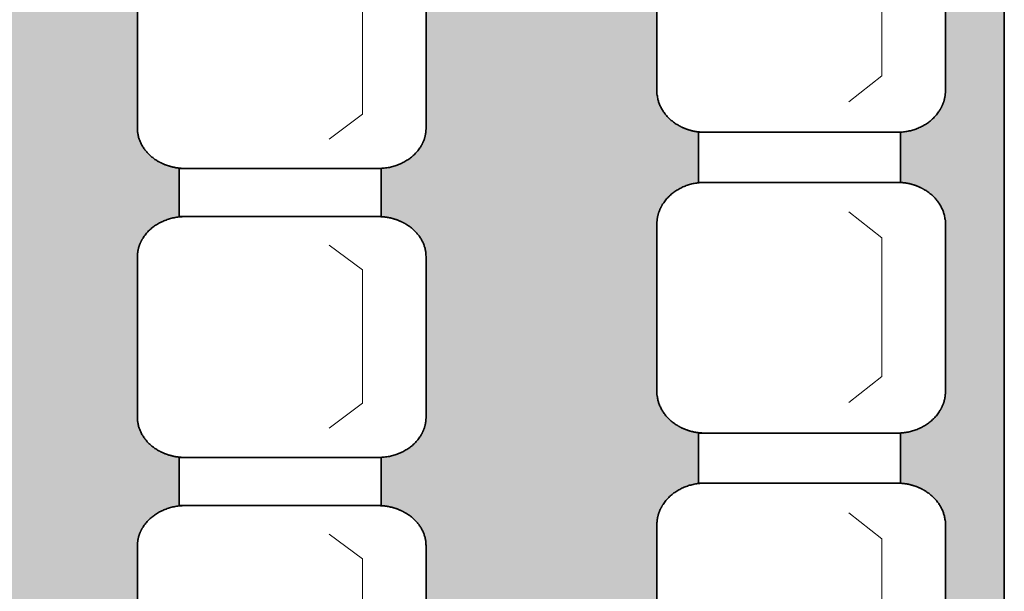
# Model space of a CAD drawing. Units: centimetres. Extents: x -1052 to 4448, y -8501 to 2583.
# Drawn here: x 2097 to 2268, y 82 to 181 of the extents above; entities that cross this region are included whole.
import ezdxf

# ---------------------------------------------------------------- set-up
doc = ezdxf.new("R2010")
doc.units = ezdxf.units.CM
doc.header["$LTSCALE"] = 25.4
for name, color, linetype, lineweight in [('6TEXTEFLUIDE', 7, 'Continuous', 15), ('Aucune', 7, 'Continuous', 5), ('BOIS', 54, 'Continuous', 15)]:
    doc.layers.add(name, color=color, linetype=linetype, lineweight=lineweight)

# ---------------------------------------------------------------- blocks, each defined once
blk = doc.blocks.new('*U846')
at = {"layer": '6TEXTEFLUIDE', "color": 7, "linetype": 'Continuous', "lineweight": 15}
for p, q in [((-193.89, 4142.13), (-199.65, 4146.45)), ((-193.89, 4119.05), (-193.89, 4142.13)), ((-193.89, 4119.05), (-199.65, 4114.73))]:
    blk.add_line(p, q, dxfattribs=at)
blk = doc.blocks.new('*U847')
at = {"color": 7, "linetype": 'Continuous', "lineweight": 35}
blk.add_wipeout([(-225.69, 4159.72), (-190.69, 4159.72), (-190.69, 4151.37), (-225.69, 4151.37)], dxfattribs=at).dxf.layer = '6TEXTEFLUIDE'
at = {"layer": '6TEXTEFLUIDE', "color": 7, "linetype": 'Continuous', "lineweight": 35}
blk.add_lwpolyline([(-225.69, 4159.72), (-190.69, 4159.72), (-190.69, 4151.37), (-225.69, 4151.37)], close=True, dxfattribs=at)
at = {"color": 7, "linetype": 'Continuous', "lineweight": 35}
blk.add_wipeout([(-191.23, 4151.37), (-190.82, 4151.36), (-190.41, 4151.34), (-190.01, 4151.3), (-189.6, 4151.24), (-189.2, 4151.16), (-188.81, 4151.07), (-188.42, 4150.97), (-188.04, 4150.84), (-187.67, 4150.7), (-187.3, 4150.55), (-186.94, 4150.38), (-186.6, 4150.2), (-186.26, 4150), (-185.94, 4149.79), (-185.63, 4149.57), (-185.34, 4149.33), (-185.05, 4149.09), (-184.79, 4148.83), (-184.53, 4148.56), (-184.3, 4148.28), (-184.08, 4147.99), (-183.88, 4147.7), (-183.69, 4147.39), (-183.53, 4147.08), (-183.38, 4146.76), (-183.25, 4146.44), (-183.14, 4146.11), (-183.05, 4145.77), (-182.99, 4145.44), (-182.93, 4145.1), (-182.9, 4144.76), (-182.89, 4144.42), (-182.89, 4116.6), (-182.9, 4116.26), (-182.93, 4115.92), (-182.99, 4115.58), (-183.05, 4115.24), (-183.14, 4114.91), (-183.25, 4114.58), (-183.38, 4114.25), (-183.53, 4113.94), (-183.69, 4113.62), (-183.88, 4113.32), (-184.08, 4113.02), (-184.3, 4112.73), (-184.53, 4112.45), (-184.79, 4112.19), (-185.05, 4111.93), (-185.34, 4111.68), (-185.63, 4111.44), (-185.94, 4111.22), (-186.26, 4111.01), (-186.6, 4110.81), (-186.94, 4110.63), (-187.3, 4110.46), (-187.67, 4110.31), (-188.04, 4110.17), (-188.42, 4110.05), (-188.81, 4109.94), (-189.2, 4109.85), (-189.6, 4109.78), (-190.01, 4109.72), (-190.41, 4109.68), (-190.82, 4109.65), (-191.23, 4109.64), (-224.56, 4109.64), (-224.56, 4109.64), (-224.97, 4109.65), (-225.38, 4109.68), (-225.78, 4109.72), (-226.19, 4109.78), (-226.59, 4109.85), (-226.98, 4109.94), (-227.37, 4110.05), (-227.75, 4110.17), (-228.12, 4110.31), (-228.49, 4110.46), (-228.85, 4110.63), (-229.19, 4110.81), (-229.53, 4111.01), (-229.85, 4111.22), (-230.16, 4111.44), (-230.45, 4111.68), (-230.74, 4111.93), (-231, 4112.19), (-231.25, 4112.45), (-231.49, 4112.73), (-231.71, 4113.02), (-231.91, 4113.32), (-232.09, 4113.62), (-232.26, 4113.94), (-232.41, 4114.25), (-232.54, 4114.58), (-232.65, 4114.91), (-232.73, 4115.24), (-232.8, 4115.58), (-232.85, 4115.92), (-232.88, 4116.26), (-232.89, 4116.6), (-232.89, 4144.42), (-232.89, 4144.42), (-232.88, 4144.76), (-232.85, 4145.1), (-232.8, 4145.44), (-232.73, 4145.77), (-232.65, 4146.11), (-232.54, 4146.44), (-232.41, 4146.76), (-232.26, 4147.08), (-232.09, 4147.39), (-231.91, 4147.7), (-231.71, 4147.99), (-231.49, 4148.28), (-231.25, 4148.56), (-231, 4148.83), (-230.74, 4149.09), (-230.45, 4149.33), (-230.16, 4149.57), (-229.85, 4149.79), (-229.53, 4150), (-229.19, 4150.2), (-228.85, 4150.38), (-228.49, 4150.55), (-228.12, 4150.7), (-227.75, 4150.84), (-227.37, 4150.97), (-226.98, 4151.07), (-226.59, 4151.16), (-226.19, 4151.24), (-225.78, 4151.3), (-225.38, 4151.34), (-224.97, 4151.36), (-224.56, 4151.37)], dxfattribs=at).dxf.layer = '6TEXTEFLUIDE'
at = {"layer": '6TEXTEFLUIDE', "color": 7, "linetype": 'Continuous', "lineweight": 20}
blk.add_line((-182.89, 4130.59), (-182.89, 4117.24), dxfattribs=at)
at = {"layer": '6TEXTEFLUIDE', "color": 7, "linetype": 'Continuous', "lineweight": 35}
blk.add_open_spline([(-191.23, 4151.37), (-189, 4151.37), (-185.13, 4149.51), (-182.89, 4146.28), (-182.89, 4144.42), (-182.89, 4130.51), (-182.89, 4116.6), (-182.89, 4114.73), (-185.13, 4111.51), (-189, 4109.64), (-191.23, 4109.64), (-207.89, 4109.64), (-224.56, 4109.64), (-226.79, 4109.64), (-230.66, 4111.51), (-232.89, 4114.73), (-232.89, 4116.6), (-232.89, 4130.51), (-232.89, 4144.42), (-232.89, 4146.28), (-230.66, 4149.51), (-226.79, 4151.37), (-224.56, 4151.37), (-207.89, 4151.37), (-191.23, 4151.37)], degree=2, knots=[0, 0, 0, 1, 2, 3, 3, 4, 4, 5, 6, 7, 7, 8, 8, 9, 10, 11, 11, 12, 12, 13, 14, 15, 15, 16, 16, 16], dxfattribs=at)
at = {"layer": '6TEXTEFLUIDE', "color": 7}
blk.add_blockref('*U846', (0, 0), dxfattribs=at)
blk = doc.blocks.new('*U848')
at = {"layer": '6TEXTEFLUIDE', "color": 7, "linetype": 'Continuous', "lineweight": 15}
for p, q in [((-193.89, 4092.06), (-199.65, 4096.38)), ((-193.89, 4068.98), (-193.89, 4092.06)), ((-193.89, 4068.98), (-199.65, 4064.66))]:
    blk.add_line(p, q, dxfattribs=at)
blk = doc.blocks.new('*U849')
at = {"color": 7, "linetype": 'Continuous', "lineweight": 35}
blk.add_wipeout([(-225.69, 4109.64), (-190.69, 4109.64), (-190.69, 4101.3), (-225.69, 4101.3)], dxfattribs=at).dxf.layer = '6TEXTEFLUIDE'
at = {"layer": '6TEXTEFLUIDE', "color": 7, "linetype": 'Continuous', "lineweight": 35}
blk.add_lwpolyline([(-225.69, 4109.64), (-190.69, 4109.64), (-190.69, 4101.3), (-225.69, 4101.3)], close=True, dxfattribs=at)
at = {"color": 7, "linetype": 'Continuous', "lineweight": 35}
blk.add_wipeout([(-191.23, 4101.3), (-190.82, 4101.29), (-190.41, 4101.27), (-190.01, 4101.22), (-189.6, 4101.17), (-189.2, 4101.09), (-188.81, 4101), (-188.42, 4100.89), (-188.04, 4100.77), (-187.67, 4100.63), (-187.3, 4100.48), (-186.94, 4100.31), (-186.6, 4100.13), (-186.26, 4099.93), (-185.94, 4099.72), (-185.63, 4099.5), (-185.34, 4099.26), (-185.05, 4099.02), (-184.79, 4098.76), (-184.53, 4098.49), (-184.3, 4098.21), (-184.08, 4097.92), (-183.88, 4097.62), (-183.69, 4097.32), (-183.53, 4097.01), (-183.38, 4096.69), (-183.25, 4096.36), (-183.14, 4096.03), (-183.05, 4095.7), (-182.99, 4095.37), (-182.93, 4095.03), (-182.9, 4094.69), (-182.89, 4094.35), (-182.89, 4066.53), (-182.89, 4066.53), (-182.9, 4066.18), (-182.93, 4065.84), (-182.99, 4065.51), (-183.05, 4065.17), (-183.14, 4064.84), (-183.25, 4064.51), (-183.38, 4064.18), (-183.53, 4063.86), (-183.69, 4063.55), (-183.88, 4063.25), (-184.08, 4062.95), (-184.3, 4062.66), (-184.53, 4062.38), (-184.79, 4062.11), (-185.05, 4061.86), (-185.34, 4061.61), (-185.63, 4061.37), (-185.94, 4061.15), (-186.26, 4060.94), (-186.6, 4060.74), (-186.94, 4060.56), (-187.3, 4060.39), (-187.67, 4060.24), (-188.04, 4060.1), (-188.42, 4059.98), (-188.81, 4059.87), (-189.2, 4059.78), (-189.6, 4059.7), (-190.01, 4059.65), (-190.41, 4059.6), (-190.82, 4059.58), (-191.23, 4059.57), (-224.56, 4059.57), (-224.56, 4059.57), (-224.97, 4059.58), (-225.38, 4059.6), (-225.78, 4059.65), (-226.19, 4059.7), (-226.59, 4059.78), (-226.98, 4059.87), (-227.37, 4059.98), (-227.75, 4060.1), (-228.12, 4060.24), (-228.49, 4060.39), (-228.85, 4060.56), (-229.19, 4060.74), (-229.53, 4060.94), (-229.85, 4061.15), (-230.16, 4061.37), (-230.45, 4061.61), (-230.74, 4061.86), (-231, 4062.11), (-231.25, 4062.38), (-231.49, 4062.66), (-231.71, 4062.95), (-231.91, 4063.25), (-232.09, 4063.55), (-232.26, 4063.86), (-232.41, 4064.18), (-232.54, 4064.51), (-232.65, 4064.84), (-232.73, 4065.17), (-232.8, 4065.51), (-232.85, 4065.84), (-232.88, 4066.18), (-232.89, 4066.53), (-232.89, 4094.35), (-232.89, 4094.35), (-232.88, 4094.69), (-232.85, 4095.03), (-232.8, 4095.37), (-232.73, 4095.7), (-232.65, 4096.03), (-232.54, 4096.36), (-232.41, 4096.69), (-232.26, 4097.01), (-232.09, 4097.32), (-231.91, 4097.62), (-231.71, 4097.92), (-231.49, 4098.21), (-231.25, 4098.49), (-231, 4098.76), (-230.74, 4099.02), (-230.45, 4099.26), (-230.16, 4099.5), (-229.85, 4099.72), (-229.53, 4099.93), (-229.19, 4100.13), (-228.85, 4100.31), (-228.49, 4100.48), (-228.12, 4100.63), (-227.75, 4100.77), (-227.37, 4100.89), (-226.98, 4101), (-226.59, 4101.09), (-226.19, 4101.17), (-225.78, 4101.22), (-225.38, 4101.27), (-224.97, 4101.29), (-224.56, 4101.3)], dxfattribs=at).dxf.layer = '6TEXTEFLUIDE'
at = {"layer": '6TEXTEFLUIDE', "color": 7, "linetype": 'Continuous', "lineweight": 20}
blk.add_line((-182.89, 4080.52), (-182.89, 4067.17), dxfattribs=at)
at = {"layer": '6TEXTEFLUIDE', "color": 7, "linetype": 'Continuous', "lineweight": 35}
blk.add_open_spline([(-191.23, 4101.3), (-189, 4101.3), (-185.13, 4099.44), (-182.89, 4096.21), (-182.89, 4094.35), (-182.89, 4080.44), (-182.89, 4066.53), (-182.89, 4064.66), (-185.13, 4061.43), (-189, 4059.57), (-191.23, 4059.57), (-207.89, 4059.57), (-224.56, 4059.57), (-226.79, 4059.57), (-230.66, 4061.43), (-232.89, 4064.66), (-232.89, 4066.53), (-232.89, 4080.44), (-232.89, 4094.35), (-232.89, 4096.21), (-230.66, 4099.44), (-226.79, 4101.3), (-224.56, 4101.3), (-207.89, 4101.3), (-191.23, 4101.3)], degree=2, knots=[0, 0, 0, 1, 2, 3, 3, 4, 4, 5, 6, 7, 7, 8, 8, 9, 10, 11, 11, 12, 12, 13, 14, 15, 15, 16, 16, 16], dxfattribs=at)
at = {"layer": '6TEXTEFLUIDE', "color": 7}
blk.add_blockref('*U848', (0, 0), dxfattribs=at)
blk = doc.blocks.new('*U850')
at = {"layer": '6TEXTEFLUIDE', "color": 7, "linetype": 'Continuous', "lineweight": 15}
for p, q in [((-193.89, 4041.99), (-199.65, 4046.3)), ((-193.89, 4018.91), (-193.89, 4041.99)), ((-193.89, 4018.91), (-199.65, 4014.59))]:
    blk.add_line(p, q, dxfattribs=at)
blk = doc.blocks.new('*U851')
at = {"color": 7, "linetype": 'Continuous', "lineweight": 35}
blk.add_wipeout([(-225.69, 4059.57), (-190.69, 4059.57), (-190.69, 4051.23), (-225.69, 4051.23)], dxfattribs=at).dxf.layer = '6TEXTEFLUIDE'
at = {"layer": '6TEXTEFLUIDE', "color": 7, "linetype": 'Continuous', "lineweight": 35}
blk.add_lwpolyline([(-225.69, 4059.57), (-190.69, 4059.57), (-190.69, 4051.23), (-225.69, 4051.23)], close=True, dxfattribs=at)
at = {"color": 7, "linetype": 'Continuous', "lineweight": 35}
blk.add_wipeout([(-191.23, 4051.23), (-190.82, 4051.22), (-190.41, 4051.19), (-190.01, 4051.15), (-189.6, 4051.09), (-189.2, 4051.02), (-188.81, 4050.93), (-188.42, 4050.82), (-188.04, 4050.7), (-187.67, 4050.56), (-187.3, 4050.41), (-186.94, 4050.24), (-186.6, 4050.06), (-186.26, 4049.86), (-185.94, 4049.65), (-185.63, 4049.43), (-185.34, 4049.19), (-185.05, 4048.94), (-184.79, 4048.69), (-184.53, 4048.42), (-184.3, 4048.14), (-184.08, 4047.85), (-183.88, 4047.55), (-183.69, 4047.25), (-183.53, 4046.93), (-183.38, 4046.62), (-183.25, 4046.29), (-183.14, 4045.96), (-183.05, 4045.63), (-182.99, 4045.29), (-182.93, 4044.95), (-182.9, 4044.61), (-182.89, 4044.27), (-182.89, 4016.45), (-182.89, 4016.45), (-182.9, 4016.11), (-182.93, 4015.77), (-182.99, 4015.43), (-183.05, 4015.1), (-183.14, 4014.76), (-183.25, 4014.43), (-183.38, 4014.11), (-183.53, 4013.79), (-183.69, 4013.48), (-183.88, 4013.18), (-184.08, 4012.88), (-184.3, 4012.59), (-184.53, 4012.31), (-184.79, 4012.04), (-185.05, 4011.78), (-185.34, 4011.54), (-185.63, 4011.3), (-185.94, 4011.08), (-186.26, 4010.87), (-186.6, 4010.67), (-186.94, 4010.49), (-187.3, 4010.32), (-187.67, 4010.17), (-188.04, 4010.03), (-188.42, 4009.91), (-188.81, 4009.8), (-189.2, 4009.71), (-189.6, 4009.63), (-190.01, 4009.57), (-190.41, 4009.53), (-190.82, 4009.51), (-191.23, 4009.5), (-224.56, 4009.5), (-224.56, 4009.5), (-224.97, 4009.51), (-225.38, 4009.53), (-225.78, 4009.57), (-226.19, 4009.63), (-226.59, 4009.71), (-226.98, 4009.8), (-227.37, 4009.91), (-227.75, 4010.03), (-228.12, 4010.17), (-228.49, 4010.32), (-228.85, 4010.49), (-229.19, 4010.67), (-229.53, 4010.87), (-229.85, 4011.08), (-230.16, 4011.3), (-230.45, 4011.54), (-230.74, 4011.78), (-231, 4012.04), (-231.25, 4012.31), (-231.49, 4012.59), (-231.71, 4012.88), (-231.91, 4013.18), (-232.09, 4013.48), (-232.26, 4013.79), (-232.41, 4014.11), (-232.54, 4014.43), (-232.65, 4014.76), (-232.73, 4015.1), (-232.8, 4015.43), (-232.85, 4015.77), (-232.88, 4016.11), (-232.89, 4016.45), (-232.89, 4044.27), (-232.88, 4044.61), (-232.85, 4044.95), (-232.8, 4045.29), (-232.73, 4045.63), (-232.65, 4045.96), (-232.54, 4046.29), (-232.41, 4046.62), (-232.26, 4046.93), (-232.09, 4047.25), (-231.91, 4047.55), (-231.71, 4047.85), (-231.49, 4048.14), (-231.25, 4048.42), (-231, 4048.69), (-230.74, 4048.94), (-230.45, 4049.19), (-230.16, 4049.43), (-229.85, 4049.65), (-229.53, 4049.86), (-229.19, 4050.06), (-228.85, 4050.24), (-228.49, 4050.41), (-228.12, 4050.56), (-227.75, 4050.7), (-227.37, 4050.82), (-226.98, 4050.93), (-226.59, 4051.02), (-226.19, 4051.09), (-225.78, 4051.15), (-225.38, 4051.19), (-224.97, 4051.22), (-224.56, 4051.23)], dxfattribs=at).dxf.layer = '6TEXTEFLUIDE'
at = {"layer": '6TEXTEFLUIDE', "color": 7, "linetype": 'Continuous', "lineweight": 20}
blk.add_line((-182.89, 4030.45), (-182.89, 4017.09), dxfattribs=at)
at = {"layer": '6TEXTEFLUIDE', "color": 7, "linetype": 'Continuous', "lineweight": 35}
blk.add_open_spline([(-191.23, 4051.23), (-189, 4051.23), (-185.13, 4049.36), (-182.89, 4046.14), (-182.89, 4044.27), (-182.89, 4030.36), (-182.89, 4016.45), (-182.89, 4014.59), (-185.13, 4011.36), (-189, 4009.5), (-191.23, 4009.5), (-207.89, 4009.5), (-224.56, 4009.5), (-226.79, 4009.5), (-230.66, 4011.36), (-232.89, 4014.59), (-232.89, 4016.45), (-232.89, 4030.36), (-232.89, 4044.27), (-232.89, 4046.14), (-230.66, 4049.36), (-226.79, 4051.23), (-224.56, 4051.23), (-207.89, 4051.23), (-191.23, 4051.23)], degree=2, knots=[0, 0, 0, 1, 2, 3, 3, 4, 4, 5, 6, 7, 7, 8, 8, 9, 10, 11, 11, 12, 12, 13, 14, 15, 15, 16, 16, 16], dxfattribs=at)
at = {"layer": '6TEXTEFLUIDE', "color": 7}
blk.add_blockref('*U850', (0, 0), dxfattribs=at)
blk = doc.blocks.new('*U868')
at = {"layer": '6TEXTEFLUIDE', "color": 7}
blk.add_blockref('*U847', (0, 0), dxfattribs=at)
blk.add_blockref('*U849', (0, 0), dxfattribs=at)
blk.add_blockref('*U851', (0, 0), dxfattribs=at)
blk = doc.blocks.new('*U876')
at = {"layer": '6TEXTEFLUIDE', "color": 7, "linetype": 'Continuous', "lineweight": 15}
for p, q in [((-103.89, 4149.72), (-109.65, 4154.22)), ((-103.89, 4125.71), (-103.89, 4149.72)), ((-103.89, 4125.71), (-109.65, 4121.21))]:
    blk.add_line(p, q, dxfattribs=at)
blk = doc.blocks.new('*U877')
at = {"color": 7, "linetype": 'Continuous', "lineweight": 35}
blk.add_wipeout([(-135.69, 4168.03), (-100.69, 4168.03), (-100.69, 4159.34), (-135.69, 4159.34)], dxfattribs=at).dxf.layer = '6TEXTEFLUIDE'
at = {"layer": '6TEXTEFLUIDE', "color": 7, "linetype": 'Continuous', "lineweight": 35}
blk.add_lwpolyline([(-135.69, 4168.03), (-100.69, 4168.03), (-100.69, 4159.34), (-135.69, 4159.34)], close=True, dxfattribs=at)
at = {"color": 7, "linetype": 'Continuous', "lineweight": 35}
blk.add_wipeout([(-101.23, 4159.34), (-100.82, 4159.34), (-100.41, 4159.31), (-100.01, 4159.27), (-99.6, 4159.21), (-99.2, 4159.13), (-98.81, 4159.03), (-98.42, 4158.92), (-98.04, 4158.79), (-97.67, 4158.65), (-97.3, 4158.49), (-96.94, 4158.31), (-96.6, 4158.12), (-96.26, 4157.92), (-95.94, 4157.7), (-95.63, 4157.47), (-95.34, 4157.22), (-95.05, 4156.97), (-94.79, 4156.7), (-94.53, 4156.42), (-94.3, 4156.13), (-94.08, 4155.83), (-93.88, 4155.52), (-93.69, 4155.2), (-93.53, 4154.88), (-93.38, 4154.54), (-93.25, 4154.21), (-93.14, 4153.87), (-93.05, 4153.52), (-92.99, 4153.17), (-92.93, 4152.82), (-92.9, 4152.46), (-92.89, 4152.11), (-92.89, 4123.15), (-92.9, 4122.8), (-92.93, 4122.44), (-92.99, 4122.09), (-93.05, 4121.74), (-93.14, 4121.39), (-93.25, 4121.05), (-93.38, 4120.71), (-93.53, 4120.38), (-93.69, 4120.06), (-93.88, 4119.74), (-94.08, 4119.43), (-94.3, 4119.13), (-94.53, 4118.84), (-94.79, 4118.56), (-95.05, 4118.29), (-95.34, 4118.03), (-95.63, 4117.79), (-95.94, 4117.56), (-96.26, 4117.34), (-96.6, 4117.13), (-96.94, 4116.94), (-97.3, 4116.77), (-97.67, 4116.61), (-98.04, 4116.46), (-98.42, 4116.34), (-98.81, 4116.23), (-99.2, 4116.13), (-99.6, 4116.05), (-100.01, 4115.99), (-100.41, 4115.95), (-100.82, 4115.92), (-101.23, 4115.91), (-134.56, 4115.91), (-134.56, 4115.91), (-134.97, 4115.92), (-135.38, 4115.95), (-135.78, 4115.99), (-136.19, 4116.05), (-136.59, 4116.13), (-136.98, 4116.23), (-137.37, 4116.34), (-137.75, 4116.46), (-138.12, 4116.61), (-138.49, 4116.77), (-138.85, 4116.94), (-139.19, 4117.13), (-139.53, 4117.34), (-139.85, 4117.56), (-140.16, 4117.79), (-140.45, 4118.03), (-140.74, 4118.29), (-141, 4118.56), (-141.25, 4118.84), (-141.49, 4119.13), (-141.71, 4119.43), (-141.91, 4119.74), (-142.09, 4120.06), (-142.26, 4120.38), (-142.41, 4120.71), (-142.54, 4121.05), (-142.65, 4121.39), (-142.73, 4121.74), (-142.8, 4122.09), (-142.85, 4122.44), (-142.88, 4122.8), (-142.89, 4123.15), (-142.89, 4152.11), (-142.88, 4152.46), (-142.85, 4152.82), (-142.8, 4153.17), (-142.73, 4153.52), (-142.65, 4153.87), (-142.54, 4154.21), (-142.41, 4154.54), (-142.26, 4154.88), (-142.09, 4155.2), (-141.91, 4155.52), (-141.71, 4155.83), (-141.49, 4156.13), (-141.25, 4156.42), (-141, 4156.7), (-140.74, 4156.97), (-140.45, 4157.22), (-140.16, 4157.47), (-139.85, 4157.7), (-139.53, 4157.92), (-139.19, 4158.12), (-138.85, 4158.31), (-138.49, 4158.49), (-138.12, 4158.65), (-137.75, 4158.79), (-137.37, 4158.92), (-136.98, 4159.03), (-136.59, 4159.13), (-136.19, 4159.21), (-135.78, 4159.27), (-135.38, 4159.31), (-134.97, 4159.34), (-134.56, 4159.34)], dxfattribs=at).dxf.layer = '6TEXTEFLUIDE'
at = {"layer": '6TEXTEFLUIDE', "color": 7, "linetype": 'Continuous', "lineweight": 20}
blk.add_line((-92.89, 4137.72), (-92.89, 4123.82), dxfattribs=at)
at = {"layer": '6TEXTEFLUIDE', "color": 7, "linetype": 'Continuous', "lineweight": 35}
blk.add_open_spline([(-101.23, 4159.34), (-99, 4159.34), (-95.13, 4157.41), (-92.89, 4154.05), (-92.89, 4152.11), (-92.89, 4137.63), (-92.89, 4123.15), (-92.89, 4121.21), (-95.13, 4117.85), (-99, 4115.91), (-101.23, 4115.91), (-117.89, 4115.91), (-134.56, 4115.91), (-136.79, 4115.91), (-140.66, 4117.85), (-142.89, 4121.21), (-142.89, 4123.15), (-142.89, 4137.63), (-142.89, 4152.11), (-142.89, 4154.05), (-140.66, 4157.41), (-136.79, 4159.34), (-134.56, 4159.34), (-117.89, 4159.34), (-101.23, 4159.34)], degree=2, knots=[0, 0, 0, 1, 2, 3, 3, 4, 4, 5, 6, 7, 7, 8, 8, 9, 10, 11, 11, 12, 12, 13, 14, 15, 15, 16, 16, 16], dxfattribs=at)
at = {"layer": '6TEXTEFLUIDE', "color": 7}
blk.add_blockref('*U876', (0, 0), dxfattribs=at)
blk = doc.blocks.new('*U878')
at = {"layer": '6TEXTEFLUIDE', "color": 7, "linetype": 'Continuous', "lineweight": 15}
for p, q in [((-103.89, 4097.61), (-109.65, 4102.11)), ((-103.89, 4073.59), (-103.89, 4097.61)), ((-103.89, 4073.59), (-109.65, 4069.1))]:
    blk.add_line(p, q, dxfattribs=at)
blk = doc.blocks.new('*U879')
at = {"color": 7, "linetype": 'Continuous', "lineweight": 35}
blk.add_wipeout([(-135.69, 4115.91), (-100.69, 4115.91), (-100.69, 4107.23), (-135.69, 4107.23)], dxfattribs=at).dxf.layer = '6TEXTEFLUIDE'
at = {"layer": '6TEXTEFLUIDE', "color": 7, "linetype": 'Continuous', "lineweight": 35}
blk.add_lwpolyline([(-135.69, 4115.91), (-100.69, 4115.91), (-100.69, 4107.23), (-135.69, 4107.23)], close=True, dxfattribs=at)
at = {"color": 7, "linetype": 'Continuous', "lineweight": 35}
blk.add_wipeout([(-101.23, 4107.23), (-100.82, 4107.22), (-100.41, 4107.2), (-100.01, 4107.15), (-99.6, 4107.09), (-99.2, 4107.01), (-98.81, 4106.92), (-98.42, 4106.81), (-98.04, 4106.68), (-97.67, 4106.54), (-97.3, 4106.38), (-96.94, 4106.2), (-96.6, 4106.01), (-96.26, 4105.81), (-95.94, 4105.59), (-95.63, 4105.36), (-95.34, 4105.11), (-95.05, 4104.85), (-94.79, 4104.58), (-94.53, 4104.3), (-94.3, 4104.01), (-94.08, 4103.71), (-93.88, 4103.4), (-93.69, 4103.09), (-93.53, 4102.76), (-93.38, 4102.43), (-93.25, 4102.09), (-93.14, 4101.75), (-93.05, 4101.4), (-92.99, 4101.05), (-92.93, 4100.7), (-92.9, 4100.35), (-92.89, 4099.99), (-92.89, 4071.04), (-92.9, 4070.68), (-92.93, 4070.33), (-92.99, 4069.98), (-93.05, 4069.63), (-93.14, 4069.28), (-93.25, 4068.94), (-93.38, 4068.6), (-93.53, 4068.27), (-93.69, 4067.94), (-93.88, 4067.63), (-94.08, 4067.32), (-94.3, 4067.02), (-94.53, 4066.73), (-94.79, 4066.45), (-95.05, 4066.18), (-95.34, 4065.92), (-95.63, 4065.67), (-95.94, 4065.44), (-96.26, 4065.22), (-96.6, 4065.02), (-96.94, 4064.83), (-97.3, 4064.65), (-97.67, 4064.49), (-98.04, 4064.35), (-98.42, 4064.22), (-98.81, 4064.11), (-99.2, 4064.02), (-99.6, 4063.94), (-100.01, 4063.88), (-100.41, 4063.83), (-100.82, 4063.81), (-101.23, 4063.8), (-134.56, 4063.8), (-134.56, 4063.8), (-134.97, 4063.81), (-135.38, 4063.83), (-135.78, 4063.88), (-136.19, 4063.94), (-136.59, 4064.02), (-136.98, 4064.11), (-137.37, 4064.22), (-137.75, 4064.35), (-138.12, 4064.49), (-138.49, 4064.65), (-138.85, 4064.83), (-139.19, 4065.02), (-139.53, 4065.22), (-139.85, 4065.44), (-140.16, 4065.67), (-140.45, 4065.92), (-140.74, 4066.18), (-141, 4066.45), (-141.25, 4066.73), (-141.49, 4067.02), (-141.71, 4067.32), (-141.91, 4067.63), (-142.09, 4067.94), (-142.26, 4068.27), (-142.41, 4068.6), (-142.54, 4068.94), (-142.65, 4069.28), (-142.73, 4069.63), (-142.8, 4069.98), (-142.85, 4070.33), (-142.88, 4070.68), (-142.89, 4071.04), (-142.89, 4099.99), (-142.88, 4100.35), (-142.85, 4100.7), (-142.8, 4101.05), (-142.73, 4101.4), (-142.65, 4101.75), (-142.54, 4102.09), (-142.41, 4102.43), (-142.26, 4102.76), (-142.09, 4103.09), (-141.91, 4103.4), (-141.71, 4103.71), (-141.49, 4104.01), (-141.25, 4104.3), (-141, 4104.58), (-140.74, 4104.85), (-140.45, 4105.11), (-140.16, 4105.36), (-139.85, 4105.59), (-139.53, 4105.81), (-139.19, 4106.01), (-138.85, 4106.2), (-138.49, 4106.38), (-138.12, 4106.54), (-137.75, 4106.68), (-137.37, 4106.81), (-136.98, 4106.92), (-136.59, 4107.01), (-136.19, 4107.09), (-135.78, 4107.15), (-135.38, 4107.2), (-134.97, 4107.22), (-134.56, 4107.23)], dxfattribs=at).dxf.layer = '6TEXTEFLUIDE'
at = {"layer": '6TEXTEFLUIDE', "color": 7, "linetype": 'Continuous', "lineweight": 20}
blk.add_line((-92.89, 4085.6), (-92.89, 4071.7), dxfattribs=at)
at = {"layer": '6TEXTEFLUIDE', "color": 7, "linetype": 'Continuous', "lineweight": 35}
blk.add_open_spline([(-101.23, 4107.23), (-99, 4107.23), (-95.13, 4105.29), (-92.89, 4101.93), (-92.89, 4099.99), (-92.89, 4085.51), (-92.89, 4071.04), (-92.89, 4069.1), (-95.13, 4065.74), (-99, 4063.8), (-101.23, 4063.8), (-117.89, 4063.8), (-134.56, 4063.8), (-136.79, 4063.8), (-140.66, 4065.74), (-142.89, 4069.1), (-142.89, 4071.04), (-142.89, 4085.51), (-142.89, 4099.99), (-142.89, 4101.93), (-140.66, 4105.29), (-136.79, 4107.23), (-134.56, 4107.23), (-117.89, 4107.23), (-101.23, 4107.23)], degree=2, knots=[0, 0, 0, 1, 2, 3, 3, 4, 4, 5, 6, 7, 7, 8, 8, 9, 10, 11, 11, 12, 12, 13, 14, 15, 15, 16, 16, 16], dxfattribs=at)
at = {"layer": '6TEXTEFLUIDE', "color": 7}
blk.add_blockref('*U878', (0, 0), dxfattribs=at)
blk = doc.blocks.new('*U880')
at = {"layer": '6TEXTEFLUIDE', "color": 7, "linetype": 'Continuous', "lineweight": 15}
for p, q in [((-103.89, 4045.5), (-109.65, 4049.99)), ((-103.89, 4021.48), (-103.89, 4045.5)), ((-103.89, 4021.48), (-109.65, 4016.98))]:
    blk.add_line(p, q, dxfattribs=at)
blk = doc.blocks.new('*U881')
at = {"color": 7, "linetype": 'Continuous', "lineweight": 35}
blk.add_wipeout([(-135.69, 4063.8), (-100.69, 4063.8), (-100.69, 4055.11), (-135.69, 4055.11)], dxfattribs=at).dxf.layer = '6TEXTEFLUIDE'
at = {"layer": '6TEXTEFLUIDE', "color": 7, "linetype": 'Continuous', "lineweight": 35}
blk.add_lwpolyline([(-135.69, 4063.8), (-100.69, 4063.8), (-100.69, 4055.11), (-135.69, 4055.11)], close=True, dxfattribs=at)
at = {"color": 7, "linetype": 'Continuous', "lineweight": 35}
blk.add_wipeout([(-101.23, 4055.12), (-100.82, 4055.11), (-100.41, 4055.08), (-100.01, 4055.04), (-99.6, 4054.98), (-99.2, 4054.9), (-98.81, 4054.8), (-98.42, 4054.69), (-98.04, 4054.56), (-97.67, 4054.42), (-97.3, 4054.26), (-96.94, 4054.09), (-96.6, 4053.9), (-96.26, 4053.69), (-95.94, 4053.47), (-95.63, 4053.24), (-95.34, 4053), (-95.05, 4052.74), (-94.79, 4052.47), (-94.53, 4052.19), (-94.3, 4051.9), (-94.08, 4051.6), (-93.88, 4051.29), (-93.69, 4050.97), (-93.53, 4050.65), (-93.38, 4050.32), (-93.25, 4049.98), (-93.14, 4049.64), (-93.05, 4049.29), (-92.99, 4048.94), (-92.93, 4048.59), (-92.9, 4048.23), (-92.89, 4047.88), (-92.89, 4018.92), (-92.9, 4018.57), (-92.93, 4018.21), (-92.99, 4017.86), (-93.05, 4017.51), (-93.14, 4017.16), (-93.25, 4016.82), (-93.38, 4016.48), (-93.53, 4016.15), (-93.69, 4015.83), (-93.88, 4015.51), (-94.08, 4015.2), (-94.3, 4014.9), (-94.53, 4014.61), (-94.79, 4014.33), (-95.05, 4014.06), (-95.34, 4013.8), (-95.63, 4013.56), (-95.94, 4013.33), (-96.26, 4013.11), (-96.6, 4012.9), (-96.94, 4012.71), (-97.3, 4012.54), (-97.67, 4012.38), (-98.04, 4012.24), (-98.42, 4012.11), (-98.81, 4012), (-99.2, 4011.9), (-99.6, 4011.82), (-100.01, 4011.76), (-100.41, 4011.72), (-100.82, 4011.69), (-101.23, 4011.68), (-134.56, 4011.68), (-134.56, 4011.68), (-134.97, 4011.69), (-135.38, 4011.72), (-135.78, 4011.76), (-136.19, 4011.82), (-136.59, 4011.9), (-136.98, 4012), (-137.37, 4012.11), (-137.75, 4012.24), (-138.12, 4012.38), (-138.49, 4012.54), (-138.85, 4012.71), (-139.19, 4012.9), (-139.53, 4013.11), (-139.85, 4013.33), (-140.16, 4013.56), (-140.45, 4013.8), (-140.74, 4014.06), (-141, 4014.33), (-141.25, 4014.61), (-141.49, 4014.9), (-141.71, 4015.2), (-141.91, 4015.51), (-142.09, 4015.83), (-142.26, 4016.15), (-142.41, 4016.48), (-142.54, 4016.82), (-142.65, 4017.16), (-142.73, 4017.51), (-142.8, 4017.86), (-142.85, 4018.21), (-142.88, 4018.57), (-142.89, 4018.92), (-142.89, 4047.88), (-142.88, 4048.23), (-142.85, 4048.59), (-142.8, 4048.94), (-142.73, 4049.29), (-142.65, 4049.64), (-142.54, 4049.98), (-142.41, 4050.32), (-142.26, 4050.65), (-142.09, 4050.97), (-141.91, 4051.29), (-141.71, 4051.6), (-141.49, 4051.9), (-141.25, 4052.19), (-141, 4052.47), (-140.74, 4052.74), (-140.45, 4053), (-140.16, 4053.24), (-139.85, 4053.47), (-139.53, 4053.69), (-139.19, 4053.9), (-138.85, 4054.09), (-138.49, 4054.26), (-138.12, 4054.42), (-137.75, 4054.56), (-137.37, 4054.69), (-136.98, 4054.8), (-136.59, 4054.9), (-136.19, 4054.98), (-135.78, 4055.04), (-135.38, 4055.08), (-134.97, 4055.11), (-134.56, 4055.12)], dxfattribs=at).dxf.layer = '6TEXTEFLUIDE'
at = {"layer": '6TEXTEFLUIDE', "color": 7, "linetype": 'Continuous', "lineweight": 20}
blk.add_line((-92.89, 4033.49), (-92.89, 4019.59), dxfattribs=at)
at = {"layer": '6TEXTEFLUIDE', "color": 7, "linetype": 'Continuous', "lineweight": 35}
blk.add_open_spline([(-101.23, 4055.12), (-99, 4055.12), (-95.13, 4053.18), (-92.89, 4049.82), (-92.89, 4047.88), (-92.89, 4033.4), (-92.89, 4018.92), (-92.89, 4016.98), (-95.13, 4013.62), (-99, 4011.68), (-101.23, 4011.68), (-117.89, 4011.68), (-134.56, 4011.68), (-136.79, 4011.68), (-140.66, 4013.62), (-142.89, 4016.98), (-142.89, 4018.92), (-142.89, 4033.4), (-142.89, 4047.88), (-142.89, 4049.82), (-140.66, 4053.18), (-136.79, 4055.12), (-134.56, 4055.12), (-117.89, 4055.12), (-101.23, 4055.12)], degree=2, knots=[0, 0, 0, 1, 2, 3, 3, 4, 4, 5, 6, 7, 7, 8, 8, 9, 10, 11, 11, 12, 12, 13, 14, 15, 15, 16, 16, 16], dxfattribs=at)
at = {"layer": '6TEXTEFLUIDE', "color": 7}
blk.add_blockref('*U880', (0, 0), dxfattribs=at)
blk = doc.blocks.new('*U898')
at = {"layer": '6TEXTEFLUIDE', "color": 7}
blk.add_blockref('*U877', (0, 0), dxfattribs=at)
blk.add_blockref('*U879', (0, 0), dxfattribs=at)
blk.add_blockref('*U881', (0, 0), dxfattribs=at)
blk = doc.blocks.new('*U941')
at = {"layer": 'Aucune', "color": 7}
blk.add_blockref('*U898', (0, 0), dxfattribs=at)

msp = doc.modelspace()

# ---------------------------------------------------------------- hatches: boundary and pattern name
at = {"layer": 'BOIS', "linetype": 'Continuous', "lineweight": 0}
msp.add_hatch(color=253, dxfattribs=at).paths.add_polyline_path([(1076.57, 698.991), (2268.071, 698.991), (2268.071, 0.008), (1076.57, 0.008)])

# ---------------------------------------------------------------- linework, layer by layer
at = {"layer": 'Aucune', "color": 7, "linetype": 'Continuous', "lineweight": 35}
msp.add_line((2156.57, 0), (2156.57, 688.991), dxfattribs=at)
at = {"layer": 'BOIS', "color": 7, "linetype": 'Continuous', "lineweight": 5}
msp.add_line((2268.071, 0), (2268.071, 698.991), dxfattribs=at)
at = {"layer": 'BOIS', "color": 7, "linetype": 'Continuous', "lineweight": 35}
msp.add_lwpolyline([(1076.57, 698.991), (2268.071, 698.991), (2268.071, 0.008), (1076.57, 0.008)], close=True, dxfattribs=at)

# ---------------------------------------------------------------- next in the draw order: block references
at = {"layer": 'Aucune', "color": 7}
for name in ['*U941', '*U868']:
    msp.add_blockref(name, (2350.762, -3954.681), dxfattribs=at)

doc.saveas('drawing.dxf')
